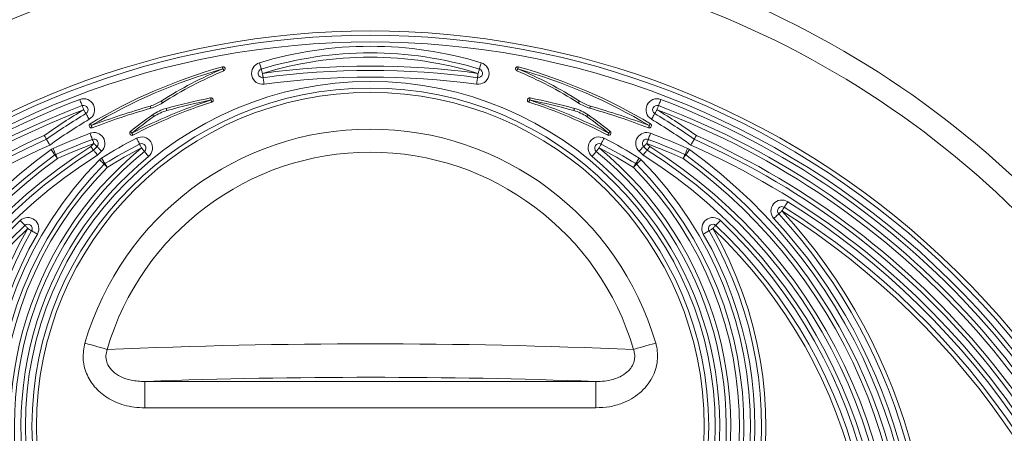
# Model space of a CAD drawing. Units: millimetres. Extents: x 219 to 5114, y -20 to 3436.
# Drawn here: x 980 to 1204, y 1509 to 1603 of the extents above; entities that cross this region are included whole.
import ezdxf

# ---------------------------------------------------------------- set-up
doc = ezdxf.new("R2010")
doc.units = ezdxf.units.MM
doc.layers.get('0').update_dxf_attribs({"color": 10})

# ---------------------------------------------------------------- blocks, each defined once
blk = doc.blocks.new('view1')
at = {"linetype": 'Continuous', "lineweight": 20}
for p, q in [((9.5159, 262.4057), (9.4618, 262.3215)), ((-10.1739, 249.6449), (-10.268, 249.6404)), ((-10.268, 248.4412), (-10.268, 249.6404)), ((-10.268, 249.6404), (10.268, 249.6404)), ((10.268, 249.6404), (10.2315, 249.6422)), ((10.268, 248.4412), (10.268, 249.6404)), ((10.268, 248.4412), (-10.268, 248.4412))]:
    blk.add_line(p, q, dxfattribs=at)
at = {"linetype": 'Continuous', "lineweight": 20, "flags": 128}
for points in [[(-6.734, 263.9683), (-6.7335, 263.9664), (-6.732, 263.9609), (-6.7294, 263.952), (-6.7261, 263.94), (-6.7219, 263.9255), (-6.7173, 263.9088), (-6.7122, 263.8908), (-6.7069, 263.872)], [(-5.051, 264.1462), (-5.0339, 264.0902), (-5.0175, 264.0364), (-5.0024, 263.9868), (-4.9891, 263.9433), (-4.9782, 263.9076), (-4.9701, 263.8811), (-4.9651, 263.8648), (-4.9634, 263.8593)], [(5.051, 264.1462), (5.0339, 264.0902), (5.0175, 264.0364), (5.0024, 263.9868), (4.9891, 263.9433), (4.9782, 263.9076), (4.9701, 263.8811), (4.9651, 263.8648), (4.9634, 263.8593)], [(6.734, 263.9683), (6.7335, 263.9664), (6.7319, 263.9609), (6.7294, 263.952), (6.7261, 263.94), (6.7219, 263.9255), (6.7173, 263.9088), (6.7122, 263.8908), (6.7069, 263.872)], [(-6.6688, 263.7795), (-6.6695, 263.7813), (-6.6717, 263.7866), (-6.6752, 263.7951), (-6.6799, 263.8066), (-6.6857, 263.8206), (-6.6923, 263.8366), (-6.6994, 263.854), (-6.7069, 263.872)], [(-4.905, 263.668), (-4.9164, 263.7053), (-4.9274, 263.7412), (-4.9375, 263.7743), (-4.9463, 263.8033), (-4.9536, 263.827), (-4.959, 263.8447), (-4.9623, 263.8556), (-4.9634, 263.8593)], [(-4.8781, 263.4698), (-4.8786, 263.4736), (-4.8801, 263.4849), (-4.8826, 263.5032), (-4.886, 263.5279), (-4.8901, 263.5579), (-4.8947, 263.5922), (-4.8998, 263.6293), (-4.905, 263.668)], [(4.8781, 263.4698), (4.8786, 263.4736), (4.8801, 263.4849), (4.8826, 263.5032), (4.886, 263.5279), (4.8901, 263.5579), (4.8947, 263.5922), (4.8998, 263.6293), (4.905, 263.668)], [(4.905, 263.668), (4.9164, 263.7053), (4.9274, 263.7412), (4.9375, 263.7743), (4.9463, 263.8033), (4.9536, 263.827), (4.959, 263.8447), (4.9623, 263.8556), (4.9634, 263.8593)], [(6.6688, 263.7795), (6.6695, 263.7813), (6.6717, 263.7866), (6.6752, 263.7951), (6.6799, 263.8066), (6.6857, 263.8206), (6.6923, 263.8366), (6.6994, 263.854), (6.7069, 263.872)], [(-4.8781, 263.4698), (-4.8773, 263.4641), (-4.875, 263.4472), (-4.8713, 263.4197), (-4.8662, 263.3828), (-4.8601, 263.3377), (-4.8531, 263.2863), (-4.8455, 263.2306), (-4.8377, 263.1726)], [(4.8781, 263.4698), (4.8773, 263.4641), (4.875, 263.4472), (4.8713, 263.4197), (4.8662, 263.3828), (4.8601, 263.3377), (4.8531, 263.2863), (4.8455, 263.2306), (4.8377, 263.1726)], [(-13.2241, 262.4771), (-13.2033, 262.4224), (-13.1834, 262.3698), (-13.165, 262.3213), (-13.1489, 262.2788), (-13.1356, 262.2439), (-13.1258, 262.218), (-13.1198, 262.202), (-13.1177, 262.1966)], [(-13.0468, 262.0096), (-13.0607, 262.0461), (-13.074, 262.0812), (-13.0862, 262.1135), (-13.097, 262.1418), (-13.1058, 262.1651), (-13.1123, 262.1824), (-13.1164, 262.193), (-13.1177, 262.1966)], [(-10.0146, 262.179), (-10.0092, 262.1603), (-10.004, 262.1422), (-9.9992, 262.1256), (-9.995, 262.1111), (-9.9915, 262.0991), (-9.9889, 262.0903), (-9.9874, 262.0848), (-9.9868, 262.0829)], [(-9.5159, 262.4057), (-9.5054, 262.3893), (-9.4952, 262.3735), (-9.4859, 262.3589), (-9.4777, 262.3462), (-9.4709, 262.3357), (-9.466, 262.3279), (-9.4629, 262.3232), (-9.4618, 262.3215)], [(-7.2478, 262.4544), (-7.2518, 262.4735), (-7.2556, 262.4919), (-7.2591, 262.5088), (-7.2622, 262.5236), (-7.2647, 262.5358), (-7.2666, 262.5448), (-7.2678, 262.5504), (-7.2682, 262.5523)], [(-7.217, 262.3593), (-7.2176, 262.3611), (-7.2193, 262.3665), (-7.2222, 262.3753), (-7.226, 262.3871), (-7.2307, 262.4016), (-7.236, 262.418), (-7.2418, 262.4358), (-7.2478, 262.4544)], [(7.2478, 262.4544), (7.2418, 262.4358), (7.236, 262.418), (7.2307, 262.4016), (7.226, 262.3871), (7.2222, 262.3753), (7.2193, 262.3665), (7.2176, 262.3611), (7.217, 262.3593)], [(7.2478, 262.4544), (7.2518, 262.4735), (7.2556, 262.4919), (7.2591, 262.5088), (7.2622, 262.5236), (7.2647, 262.5358), (7.2666, 262.5448), (7.2678, 262.5504), (7.2682, 262.5523)], [(10.0146, 262.179), (10.0092, 262.1603), (10.004, 262.1422), (9.9992, 262.1256), (9.995, 262.1111), (9.9915, 262.0991), (9.9889, 262.0903), (9.9874, 262.0848), (9.9868, 262.0829)], [(13.0468, 262.0096), (13.0606, 262.0461), (13.074, 262.0812), (13.0862, 262.1135), (13.097, 262.1418), (13.1058, 262.1651), (13.1123, 262.1824), (13.1164, 262.193), (13.1177, 262.1966)], [(13.1177, 262.1966), (13.1198, 262.202), (13.1258, 262.218), (13.1356, 262.2439), (13.1489, 262.2788), (13.165, 262.3213), (13.1834, 262.3698), (13.2033, 262.4224), (13.2241, 262.4771)], [(-13.0468, 262.0096), (-13.0269, 261.9761), (-13.0077, 261.9438), (-12.99, 261.9141), (-12.9745, 261.8881), (-12.9617, 261.8667), (-12.9523, 261.8508), (-12.9465, 261.8411), (-12.9445, 261.8378)], [(-12.9445, 261.8378), (-12.9415, 261.8328), (-12.9328, 261.8181), (-12.9186, 261.7943), (-12.8995, 261.7623), (-12.8763, 261.7232), (-12.8497, 261.6786), (-12.8209, 261.6303), (-12.791, 261.58)], [(-9.8543, 261.6972), (-9.8655, 261.7132), (-9.8762, 261.7286), (-9.8861, 261.7428), (-9.8948, 261.7552), (-9.9019, 261.7654), (-9.9072, 261.773), (-9.9105, 261.7776), (-9.9116, 261.7792)], [(-9.26, 261.9746), (-9.265, 261.9934), (-9.2699, 262.0116), (-9.2744, 262.0282), (-9.2784, 262.0429), (-9.2816, 262.0549), (-9.284, 262.0638), (-9.2855, 262.0693), (-9.286, 262.0712)], [(9.26, 261.9746), (9.265, 261.9934), (9.2699, 262.0116), (9.2744, 262.0282), (9.2784, 262.0429), (9.2816, 262.0549), (9.284, 262.0638), (9.2855, 262.0693), (9.286, 262.0712)], [(9.9116, 261.7792), (9.9105, 261.7776), (9.9072, 261.773), (9.9019, 261.7654), (9.8948, 261.7552), (9.8861, 261.7428), (9.8762, 261.7286), (9.8655, 261.7132), (9.8543, 261.6972)], [(12.9445, 261.8378), (12.9415, 261.8328), (12.9328, 261.8181), (12.9186, 261.7943), (12.8995, 261.7623), (12.8763, 261.7232), (12.8497, 261.6786), (12.8209, 261.6303), (12.791, 261.58)], [(13.0468, 262.0096), (13.0269, 261.9761), (13.0077, 261.9438), (12.99, 261.9141), (12.9745, 261.8881), (12.9617, 261.8667), (12.9523, 261.8508), (12.9465, 261.8411), (12.9445, 261.8378)], [(-12.7489, 261.3722), (-12.7479, 261.3705), (-12.745, 261.3657), (-12.7402, 261.3577), (-12.7338, 261.3471), (-12.7261, 261.3341), (-12.7172, 261.3192), (-12.7075, 261.3031), (-12.6975, 261.2864)], [(-12.6975, 261.2864), (-12.6906, 261.2681), (-12.684, 261.2506), (-12.6779, 261.2344), (-12.6726, 261.2202), (-12.6682, 261.2086), (-12.6649, 261.2), (-12.6629, 261.1946), (-12.6622, 261.1928)], [(12.6975, 261.2864), (12.6906, 261.2681), (12.684, 261.2506), (12.6779, 261.2344), (12.6726, 261.2202), (12.6682, 261.2086), (12.6649, 261.2), (12.6629, 261.1946), (12.6622, 261.1928)], [(12.6975, 261.2864), (12.7075, 261.3031), (12.7172, 261.3192), (12.7261, 261.3341), (12.7338, 261.3471), (12.7402, 261.3577), (12.745, 261.3657), (12.7479, 261.3705), (12.7489, 261.3722)], [(-12.7568, 260.943), (-12.7359, 260.8883), (-12.7157, 260.8358), (-12.6972, 260.7873), (-12.681, 260.7449), (-12.6676, 260.71), (-12.6577, 260.6841), (-12.6516, 260.6682), (-12.6496, 260.6628)], [(-10.9156, 261.0216), (-10.9144, 261.0201), (-10.9108, 261.0157), (-10.905, 261.0085), (-10.8972, 260.9989), (-10.8876, 260.9871), (-10.8767, 260.9737), (-10.8649, 260.9591), (-10.8525, 260.944)], [(-10.8064, 260.8553), (-10.8072, 260.857), (-10.8099, 260.8621), (-10.8141, 260.8702), (-10.8199, 260.8813), (-10.8269, 260.8947), (-10.8349, 260.9101), (-10.8435, 260.9267), (-10.8525, 260.944)], [(10.8064, 260.8553), (10.8072, 260.857), (10.8099, 260.8621), (10.8141, 260.8702), (10.8199, 260.8813), (10.8269, 260.8947), (10.8349, 260.9101), (10.8435, 260.9267), (10.8525, 260.944)], [(10.9156, 261.0216), (10.9144, 261.0201), (10.9108, 261.0157), (10.905, 261.0085), (10.8972, 260.9989), (10.8876, 260.9871), (10.8767, 260.9737), (10.8649, 260.9591), (10.8525, 260.944)], [(12.7568, 260.943), (12.7359, 260.8883), (12.7157, 260.8358), (12.6972, 260.7873), (12.681, 260.7449), (12.6676, 260.71), (12.6577, 260.6841), (12.6516, 260.6682), (12.6496, 260.6628)], [(-12.5781, 260.476), (-12.592, 260.5124), (-12.6055, 260.5475), (-12.6178, 260.5798), (-12.6286, 260.6081), (-12.6375, 260.6313), (-12.6441, 260.6486), (-12.6482, 260.6592), (-12.6496, 260.6628)], [(-12.5781, 260.476), (-12.5508, 260.4481), (-12.5246, 260.4213), (-12.5005, 260.3965), (-12.4793, 260.3748), (-12.4619, 260.357), (-12.449, 260.3438), (-12.441, 260.3357), (-12.4383, 260.3329)], [(-10.6399, 260.7163), (-10.6131, 260.6643), (-10.5872, 260.6143), (-10.5635, 260.5682), (-10.5426, 260.5278), (-10.5255, 260.4947), (-10.5128, 260.47), (-10.505, 260.4548), (-10.5023, 260.4497)], [(-10.5023, 260.4497), (-10.5006, 260.4463), (-10.4953, 260.4362), (-10.4869, 260.4198), (-10.4755, 260.3977), (-10.4616, 260.3707), (-10.4457, 260.34), (-10.4285, 260.3067), (-10.4106, 260.272)], [(10.4106, 260.272), (10.4285, 260.3067), (10.4457, 260.34), (10.4615, 260.3707), (10.4754, 260.3977), (10.4869, 260.4198), (10.4953, 260.4362), (10.5006, 260.4463), (10.5023, 260.4497)], [(10.5023, 260.4497), (10.505, 260.4548), (10.5128, 260.47), (10.5255, 260.4947), (10.5426, 260.5278), (10.5635, 260.5682), (10.5872, 260.6143), (10.6131, 260.6643), (10.6399, 260.7163)], [(12.5781, 260.476), (12.5508, 260.4481), (12.5246, 260.4213), (12.5005, 260.3965), (12.4793, 260.3748), (12.4619, 260.357), (12.449, 260.3438), (12.441, 260.3357), (12.4383, 260.3329)], [(12.5781, 260.476), (12.592, 260.5124), (12.6054, 260.5475), (12.6178, 260.5798), (12.6286, 260.6081), (12.6375, 260.6313), (12.6441, 260.6486), (12.6482, 260.6592), (12.6496, 260.6628)], [(-14.5308, 260.1972), (-14.4965, 260.1498), (-14.4635, 260.1042), (-14.4331, 260.0621), (-14.4065, 260.0253), (-14.3846, 259.9951), (-14.3684, 259.9726), (-14.3584, 259.9587), (-14.355, 259.9541)], [(-14.44, 260.2493), (-14.4164, 260.1958), (-14.3936, 260.1443), (-14.3726, 260.0968), (-14.3542, 260.0553), (-14.3392, 260.0211), (-14.3279, 259.9958), (-14.321, 259.9802), (-14.3187, 259.9749)], [(-14.355, 259.9541), (-14.3527, 259.951), (-14.3461, 259.9417), (-14.3352, 259.9267), (-14.3207, 259.9066), (-14.3029, 259.882), (-14.2827, 259.854), (-14.2607, 259.8236), (-14.2378, 259.792)], [(-14.2378, 259.792), (-14.2536, 259.8277), (-14.2688, 259.862), (-14.2828, 259.8936), (-14.295, 259.9213), (-14.3051, 259.9441), (-14.3125, 259.961), (-14.3171, 259.9714), (-14.3187, 259.9749)], [(-12.4383, 260.3329), (-12.4343, 260.3288), (-12.4224, 260.3166), (-12.403, 260.2968), (-12.3769, 260.2701), (-12.3452, 260.2376), (-12.3089, 260.2005), (-12.2696, 260.1602), (-12.2287, 260.1183)], [(-10.4106, 260.272), (-10.3858, 260.2418), (-10.362, 260.2129), (-10.3401, 260.1861), (-10.3208, 260.1627), (-10.305, 260.1435), (-10.2933, 260.1292), (-10.2861, 260.1204), (-10.2836, 260.1175)], [(-10.2836, 260.1175), (-10.28, 260.113), (-10.2691, 260.0998), (-10.2515, 260.0784), (-10.2279, 260.0496), (-10.199, 260.0144), (-10.1661, 259.9744), (-10.1303, 259.9309), (-10.0932, 259.8857)], [(10.2836, 260.1175), (10.28, 260.113), (10.2691, 260.0998), (10.2515, 260.0784), (10.2279, 260.0496), (10.199, 260.0144), (10.1661, 259.9744), (10.1303, 259.9309), (10.0932, 259.8857)], [(10.4106, 260.272), (10.3858, 260.2418), (10.362, 260.2129), (10.3401, 260.1861), (10.3208, 260.1627), (10.305, 260.1435), (10.2933, 260.1292), (10.2861, 260.1204), (10.2836, 260.1175)], [(12.4383, 260.3329), (12.4343, 260.3288), (12.4224, 260.3166), (12.403, 260.2968), (12.3769, 260.2701), (12.3452, 260.2376), (12.3089, 260.2005), (12.2696, 260.1602), (12.2287, 260.1183)], [(14.2378, 259.792), (14.2536, 259.8277), (14.2688, 259.862), (14.2827, 259.8936), (14.295, 259.9213), (14.3051, 259.9441), (14.3125, 259.961), (14.3171, 259.9714), (14.3187, 259.9749)], [(14.2378, 259.792), (14.2607, 259.8236), (14.2827, 259.854), (14.3029, 259.882), (14.3207, 259.9066), (14.3352, 259.9267), (14.3461, 259.9417), (14.3527, 259.951), (14.355, 259.9541)], [(14.44, 260.2493), (14.4164, 260.1958), (14.3936, 260.1443), (14.3726, 260.0968), (14.3542, 260.0553), (14.3392, 260.0211), (14.3279, 259.9958), (14.321, 259.9802), (14.3187, 259.9749)], [(14.5308, 260.1972), (14.4965, 260.1498), (14.4635, 260.1042), (14.4331, 260.0621), (14.4065, 260.0253), (14.3846, 259.9951), (14.3684, 259.9726), (14.3584, 259.9587), (14.355, 259.9541)], [(-12.3277, 259.7375), (-12.286, 259.6964), (-12.2459, 259.6569), (-12.2089, 259.6205), (-12.1765, 259.5886), (-12.1499, 259.5624), (-12.1302, 259.543), (-12.118, 259.531), (-12.1139, 259.527)], [(-12.2351, 259.8115), (-12.2042, 259.7618), (-12.1745, 259.7139), (-12.1472, 259.6699), (-12.1232, 259.6313), (-12.1035, 259.5995), (-12.0889, 259.576), (-12.0799, 259.5615), (-12.0769, 259.5566)], [(-12.1139, 259.527), (-12.1112, 259.5243), (-12.1031, 259.5163), (-12.0899, 259.5033), (-12.0722, 259.4859), (-12.0506, 259.4646), (-12.0259, 259.4404), (-11.9992, 259.4141), (-11.9714, 259.3867)], [(-12.0769, 259.5566), (-12.0749, 259.5533), (-12.0688, 259.5437), (-12.0591, 259.5279), (-12.046, 259.5068), (-12.03, 259.4811), (-12.0118, 259.4517), (-11.992, 259.4198), (-11.9714, 259.3867)], [(11.9714, 259.3867), (11.992, 259.4198), (12.0118, 259.4517), (12.03, 259.4811), (12.046, 259.5068), (12.0591, 259.5279), (12.0688, 259.5437), (12.0749, 259.5533), (12.0769, 259.5566)], [(12.1139, 259.527), (12.1112, 259.5243), (12.1031, 259.5163), (12.0899, 259.5033), (12.0722, 259.4859), (12.0506, 259.4646), (12.0259, 259.4404), (11.9992, 259.4141), (11.9714, 259.3867)], [(12.0769, 259.5566), (12.0799, 259.5615), (12.0889, 259.576), (12.1035, 259.5995), (12.1232, 259.6313), (12.1472, 259.6699), (12.1745, 259.7139), (12.2042, 259.7618), (12.2351, 259.8115)], [(12.3277, 259.7375), (12.286, 259.6964), (12.2459, 259.6569), (12.2089, 259.6205), (12.1765, 259.5886), (12.1499, 259.5624), (12.1302, 259.543), (12.118, 259.531), (12.1139, 259.527)], [(18.8389, 257.5709), (18.8419, 257.5758), (18.851, 257.5903), (18.8658, 257.6137), (18.8856, 257.6453), (18.9098, 257.6838), (18.9374, 257.7277), (18.9674, 257.7754), (18.9985, 257.8249)], [(18.5855, 257.2659), (18.5813, 257.262), (18.5688, 257.2504), (18.5484, 257.2316), (18.521, 257.2063), (18.4876, 257.1754), (18.4495, 257.1403), (18.4081, 257.1021), (18.3651, 257.0624)], [(18.7324, 257.4016), (18.7038, 257.3751), (18.6762, 257.3497), (18.6508, 257.3262), (18.6286, 257.3056), (18.6103, 257.2888), (18.5967, 257.2762), (18.5884, 257.2685), (18.5855, 257.2659)], [(18.7324, 257.4016), (18.7532, 257.4346), (18.7732, 257.4664), (18.7916, 257.4957), (18.8077, 257.5213), (18.8209, 257.5424), (18.8308, 257.558), (18.8368, 257.5677), (18.8389, 257.5709)], [(-15.7242, 256.7481), (-15.7282, 256.7523), (-15.7399, 256.7647), (-15.759, 256.7848), (-15.7846, 256.812), (-15.8158, 256.845), (-15.8514, 256.8827), (-15.8901, 256.9236), (-15.9302, 256.9662)], [(15.7242, 256.7481), (15.7282, 256.7523), (15.7399, 256.7647), (15.759, 256.7848), (15.7846, 256.812), (15.8158, 256.845), (15.8514, 256.8827), (15.8901, 256.9236), (15.9302, 256.9662)], [(-15.5869, 256.6027), (-15.6137, 256.631), (-15.6395, 256.6583), (-15.6632, 256.6834), (-15.684, 256.7055), (-15.7011, 256.7236), (-15.7138, 256.737), (-15.7216, 256.7453), (-15.7242, 256.7481)], [(-15.4137, 256.5026), (-15.4171, 256.5046), (-15.4269, 256.5103), (-15.4429, 256.5195), (-15.4645, 256.5319), (-15.4907, 256.5471), (-15.5206, 256.5644), (-15.5531, 256.5831), (-15.5869, 256.6027)], [(-15.1539, 256.3526), (-15.2046, 256.3819), (-15.2534, 256.41), (-15.2983, 256.4359), (-15.3376, 256.4587), (-15.3699, 256.4774), (-15.394, 256.4912), (-15.4087, 256.4997), (-15.4137, 256.5026)], [(15.1539, 256.3526), (15.2046, 256.3819), (15.2534, 256.41), (15.2983, 256.4359), (15.3376, 256.4587), (15.3699, 256.4774), (15.394, 256.4912), (15.4087, 256.4997), (15.4137, 256.5026)], [(15.4137, 256.5026), (15.4171, 256.5046), (15.4269, 256.5103), (15.4429, 256.5195), (15.4645, 256.5319), (15.4907, 256.5471), (15.5206, 256.5644), (15.5531, 256.5831), (15.5869, 256.6027)], [(15.5869, 256.6027), (15.6137, 256.631), (15.6395, 256.6583), (15.6632, 256.6834), (15.684, 256.7055), (15.7011, 256.7236), (15.7138, 256.737), (15.7216, 256.7453), (15.7242, 256.7481)], [(-11.9777, 251.0969), (-12.0606, 251.1211), (-12.1599, 251.1501), (-12.274, 251.1834), (-12.4007, 251.2204), (-12.5379, 251.2605), (-12.6831, 251.3029), (-12.8337, 251.3469), (-12.9871, 251.3916)], [(11.9777, 251.0969), (12.0606, 251.1211), (12.1599, 251.1501), (12.274, 251.1834), (12.4007, 251.2204), (12.5379, 251.2605), (12.6831, 251.3029), (12.8337, 251.3469), (12.9871, 251.3916)]]:
    blk.add_lwpolyline(points, dxfattribs=at)
at = {"linetype": 'Continuous', "lineweight": 20}
for radius in [15.7, 15.4, 15.2]:
    blk.add_circle((0, 247.6), radius, dxfattribs=at)
for centre, radius, start, end in [((0, 227.6), 42.8858, 102.84212, 208.07992), ((0, 227.6), 42.8858, 331.92008, 77.15788), ((0, 227.6), 41.8378, 100.01717, 208.07992), ((0, 227.6), 41.8378, 331.92008, 79.98283), ((0, 227.6), 38, 320.32176, 219.67824), ((0, 227.6), 37.8, 320.32176, 219.67824), ((0, 227.6), 37.5, 320.32176, 219.67824), ((0, 247.6), 17.3, 73.02428, 106.97572), ((0, 247.6), 17, 73.02428, 106.97572), ((0, 247.6), 16.8, 73.02428, 106.97572), ((0, 240.1), 24.8, 105.75551, 120.93523), ((-6.7069, 263.872), 0.1, 292.40009, 105.75551), ((-4.905, 263.668), 0.5, 106.97572, 277.74438), ((0, 227.6), 36.4, 82.25562, 97.74438), ((4.905, 263.668), 0.5, 262.25562, 73.02428), ((6.7069, 263.872), 0.1, 74.24449, 247.59991), ((0, 240.1), 24.8, 59.06477, 74.24449), ((0, 240.1), 24.7, 105.75551, 120.93523), ((0, 247.6), 17.6, 112.40009, 122.72969), ((0, 247.6), 17.5, 112.40009, 122.72969), ((-4.905, 263.668), 0.2, 106.97572, 277.74438), ((0, 227.6), 36.2, 82.25562, 97.74438), ((0, 227.6), 35.9, 82.25562, 97.74438), ((4.905, 263.668), 0.2, 262.25562, 73.02428), ((0, 247.6), 17.5, 57.27031, 67.59991), ((0, 247.6), 17.6, 57.27031, 67.59991), ((0, 240.1), 24.7, 59.06477, 74.24449), ((0, 227.6), 37.3, 110.76483, 219.38719), ((0, 227.6), 37, 110.76483, 219.38719), ((-13.0468, 262.0096), 0.5, 300.77312, 110.76483), ((-13.0468, 262.0096), 0.2, 300.77312, 110.76483), ((0, 227.6), 36, 106.15187, 110.65306), ((0, 240.1), 23.5, 107.96389, 117.50398), ((0, 240.1), 23.4, 107.96389, 117.50398), ((-10.5432, 264.004), 1.9, 286.15187, 302.72969), ((-10.5432, 264.004), 2, 286.15187, 302.72969), ((0, 227.6), 35.7, 101.74699, 105.07667), ((0, 227.6), 35.6, 101.74699, 105.07667), ((-7.2478, 262.4544), 0.1, 287.96389, 101.74699), ((7.2478, 262.4544), 0.1, 78.25301, 252.03611), ((0, 240.1), 23.4, 62.49602, 72.03611), ((0, 240.1), 23.5, 62.49602, 72.03611), ((0, 227.6), 35.6, 74.92333, 78.25301), ((0, 227.6), 35.7, 74.92333, 78.25301), ((10.5432, 264.004), 2, 237.27031, 253.84813), ((10.5432, 264.004), 1.9, 237.27031, 253.84813), ((0, 227.6), 36, 69.34694, 73.84813), ((13.0468, 262.0096), 0.5, 69.23517, 239.22688), ((13.0468, 262.0096), 0.2, 69.23517, 239.22688), ((0, 227.6), 37, 320.61281, 69.23517), ((0, 227.6), 37.3, 320.61281, 69.23517), ((0, 227.6), 36.8, 110.76483, 219.38719), ((0, 240.1), 25.5, 120.77312, 125.58328), ((0, 240.1), 25.3, 120.77312, 125.62897), ((0, 227.6), 35.9, 106.15187, 110.65306), ((0, 247.6), 17.3, 124.95444, 129.12111), ((0, 247.6), 17.2, 124.95444, 129.12111), ((-8.7658, 260.14), 2, 105.07667, 124.95444), ((-8.7658, 260.14), 1.9, 105.07667, 124.95444), ((8.7658, 260.14), 1.9, 55.04556, 74.92333), ((8.7658, 260.14), 2, 55.04556, 74.92333), ((0, 247.6), 17.2, 50.87889, 55.04556), ((0, 247.6), 17.3, 50.87889, 55.04556), ((0, 227.6), 35.9, 69.34694, 73.84813), ((0, 240.1), 25.3, 54.37103, 59.22688), ((0, 240.1), 25.5, 54.41672, 59.22688), ((0, 227.6), 36.8, 320.61281, 69.23517), ((0, 240.1), 25, 120.77312, 125.69878), ((-12.6975, 261.2864), 0.1, 120.93523, 290.65306), ((12.6975, 261.2864), 0.1, 249.34694, 59.06477), ((0, 240.1), 25, 54.30122, 59.22688), ((0, 227.6), 36.4, 114.05665, 219.2994), ((0, 227.6), 35.7, 110.93646, 113.85874), ((0, 247.6), 13.5292, 16.27538, 163.72462), ((-12.5781, 260.476), 0.5, 314.32948, 110.93646), ((-10.8525, 260.944), 0.1, 129.12111, 297.50398), ((10.8525, 260.944), 0.1, 242.49602, 50.87889), ((12.5781, 260.476), 0.5, 69.06354, 225.67052), ((0, 227.6), 35.7, 66.14126, 69.06354), ((0, 227.6), 36.4, 320.7006, 65.94335), ((0, 227.6), 36.2, 114.02468, 219.2994), ((0, 227.6), 35.9, 113.97598, 219.2994), ((0, 227.6), 35.4, 110.93646, 113.85874), ((0, 227.6), 35.2, 110.93646, 113.85874), ((0, 247.6), 18, 134.32948, 134.98764), ((-12.5781, 260.476), 0.2, 314.32948, 110.93646), ((0, 240.1), 23.2, 117.29786, 121.82824), ((0, 240.1), 22.9, 117.29786, 121.82824), ((-10.4106, 260.272), 0.5, 309.40457, 117.29786), ((-10.4106, 260.272), 0.2, 309.40457, 117.29786), ((10.4106, 260.272), 0.5, 62.70214, 230.59543), ((10.4106, 260.272), 0.2, 62.70214, 230.59543), ((0, 240.1), 22.9, 58.17176, 62.70214), ((0, 240.1), 23.2, 58.17176, 62.70214), ((12.5781, 260.476), 0.2, 69.06354, 225.67052), ((0, 247.6), 18, 45.01236, 45.67052), ((0, 227.6), 35.2, 66.14126, 69.06354), ((0, 227.6), 35.4, 66.14126, 69.06354), ((0, 227.6), 35.9, 320.7006, 66.02402), ((0, 227.6), 36.2, 320.7006, 65.97532), ((0, 240.1), 24.8, 125.86787, 257.08328), ((0, 240.1), 24.5, 125.86787, 257.08328), ((0, 240.1), 23.9, 122.17007, 259.89317), ((0, 240.1), 23.7, 122.11572, 259.89317), ((0, 240.1), 23.4, 122.03229, 259.89317), ((0, 247.6), 16.4, 129.40457, 50.59543), ((0, 247.6), 16.2, 129.40457, 50.59543), ((-14.2378, 259.792), 0.5, 113.85874, 125.86787), ((-14.2378, 259.792), 0.2, 113.85874, 125.86787), ((0, 247.6), 17.8, 134.32948, 135.05991), ((0, 247.6), 17.5, 134.32948, 135.17123), ((0, 247.6), 12.4777, 16.27538, 163.72462), ((0, 240.1), 22.7, 117.29786, 121.82824), ((0, 240.1), 23.4, 280.10683, 57.96771), ((0, 240.1), 23.7, 280.10683, 57.88428), ((0, 240.1), 23.9, 280.10683, 57.82993), ((0, 240.1), 24.5, 282.91672, 54.13213), ((0, 240.1), 24.8, 282.91672, 54.13213), ((0, 240.1), 22.7, 58.17176, 62.70214), ((0, 247.6), 17.5, 44.82877, 45.67052), ((0, 247.6), 17.8, 44.94009, 45.67052), ((14.2378, 259.792), 0.2, 54.13213, 66.14126), ((14.2378, 259.792), 0.5, 54.13213, 66.14126), ((0, 240.1), 24.3, 125.86787, 257.08328), ((0, 247.6), 17.3, 135.44551, 44.55449), ((0, 247.6), 17, 135.44551, 44.55449), ((0, 247.6), 15.9, 129.40457, 50.59543), ((-11.9714, 259.3867), 0.5, 121.82824, 135.44551), ((-11.9714, 259.3867), 0.2, 121.82824, 135.44551), ((0, 240.1), 24.3, 282.91672, 54.13213), ((11.9714, 259.3867), 0.2, 44.55449, 58.17176), ((11.9714, 259.3867), 0.5, 44.55449, 58.17176), ((0, 247.6), 16.8, 135.44551, 44.55449), ((18.7324, 257.4016), 0.5, 57.84768, 222.72608), ((0, 227.6), 35.7, 320.93443, 57.84768), ((0, 240.1), 25.5, 137.27392, 251.40362), ((0, 240.1), 25.3, 137.27392, 251.40362), ((0, 240.1), 25.3, 288.59638, 42.72608), ((0, 240.1), 25.5, 288.59638, 42.72608), ((18.7324, 257.4016), 0.2, 57.84768, 222.72608), ((0, 227.6), 35.2, 320.93443, 57.84768), ((0, 227.6), 35.4, 320.93443, 57.84768), ((0, 240.1), 25, 137.27392, 251.40362), ((0, 240.1), 23.2, 133.36538, 46.63462), ((-15.5869, 256.6027), 0.5, 329.9902, 133.36538), ((-15.5869, 256.6027), 0.2, 329.9902, 133.36538), ((0, 240.1), 25, 288.59638, 42.72608), ((15.5869, 256.6027), 0.5, 46.63462, 210.0098), ((15.5869, 256.6027), 0.2, 46.63462, 210.0098), ((0, 240.1), 22.9, 133.36538, 46.63462), ((0, 240.1), 22.7, 133.36538, 46.63462), ((0, 247.6), 18, 149.9902, 30.0098), ((0, 247.6), 17.8, 149.9902, 30.0098), ((0, 247.6), 17.5, 149.9902, 30.0098), ((0, -28.5572), 279.9105, 87.547498, 92.452502), ((-0.0079, -26.0647), 275.897, 87.873077, 92.111659)]:
    blk.add_arc(centre, radius, start, end, dxfattribs=at)
for points, knots in [([(-14.7381, 260.664), (-14.7392, 260.6659), (-14.7414, 260.6698), (-14.7585, 260.6996), (-14.7837, 260.7435), (-14.8114, 260.7918), (-14.8301, 260.8244), (-14.8376, 260.8376), (-14.8381, 260.8384)], [0, 0, 0, 0, 0.21332, 0.426594, 0.640443, 0.8552325, 0.9909755, 1, 1, 1, 1]), ([(14.7381, 260.664), (14.7392, 260.6659), (14.7414, 260.6698), (14.7585, 260.6996), (14.7837, 260.7435), (14.8114, 260.7918), (14.8301, 260.8244), (14.8376, 260.8376), (14.8381, 260.8384)], [0, 0, 0, 0, 0.21332, 0.426594, 0.640443, 0.8552325, 0.9909755, 1, 1, 1, 1]), ([(-14.7381, 260.664), (-14.7365, 260.6611), (-14.7332, 260.6554), (-14.7075, 260.6106), (-14.6697, 260.5447), (-14.628, 260.472), (-14.6, 260.4231), (-14.5887, 260.4034), (-14.5881, 260.4024)], [0, 0, 0, 0, 0.2133043, 0.4266026, 0.6403652, 0.8551544, 0.9926972, 1, 1, 1, 1]), ([(14.7381, 260.664), (14.7365, 260.6611), (14.7332, 260.6554), (14.7075, 260.6106), (14.6697, 260.5447), (14.628, 260.472), (14.6, 260.4231), (14.5887, 260.4034), (14.5881, 260.4024)], [0, 0, 0, 0, 0.2133043, 0.4266026, 0.6403652, 0.8551544, 0.9926972, 1, 1, 1, 1]), ([(-12.7252, 260.3307), (-12.7246, 260.33), (-12.7151, 260.3181), (-12.6916, 260.2886), (-12.6568, 260.245), (-12.6252, 260.2054), (-12.6038, 260.1785), (-12.601, 260.1751), (-12.5997, 260.1733)], [0, 0, 0, 0, 0.0085551, 0.1455968, 0.3604794, 0.5740573, 0.7870158, 1, 1, 1, 1]), ([(-12.5997, 260.1733), (-12.5976, 260.1708), (-12.5935, 260.1656), (-12.5613, 260.1253), (-12.5139, 260.0659), (-12.4615, 260.0003), (-12.4263, 259.956), (-12.412, 259.9382), (-12.4113, 259.9373)], [0, 0, 0, 0, 0.2129628, 0.4259129, 0.6394573, 0.8543075, 0.9931175, 1, 1, 1, 1]), ([(12.5997, 260.1733), (12.5976, 260.1708), (12.5935, 260.1656), (12.5613, 260.1253), (12.5139, 260.0659), (12.4615, 260.0003), (12.4263, 259.956), (12.412, 259.9382), (12.4113, 259.9373)], [0, 0, 0, 0, 0.2129628, 0.4259129, 0.6394573, 0.8543075, 0.9931175, 1, 1, 1, 1]), ([(12.5997, 260.1733), (12.601, 260.1751), (12.6038, 260.1785), (12.6252, 260.2054), (12.6568, 260.245), (12.6916, 260.2886), (12.7151, 260.3181), (12.7246, 260.33), (12.7252, 260.3307)], [0, 0, 0, 0, 0.2129842, 0.4259427, 0.6395206, 0.8544032, 0.9914449, 1, 1, 1, 1]), ([(-10.268, 248.4412), (-10.4266, 248.4472), (-10.7437, 248.4592), (-11.3311, 248.5839), (-11.9727, 248.8617), (-12.5654, 249.3672), (-12.9477, 249.9883), (-13.1201, 250.6926), (-13.0314, 251.1587), (-12.9871, 251.3916)], [0, 0, 0, 0, 0.1020269, 0.2040062, 0.3850805, 0.5462879, 0.697452, 0.848756, 1, 1, 1, 1]), ([(12.9871, 251.3916), (12.9964, 251.3577), (13.0688, 251.0947), (13.0944, 250.6796), (12.9914, 250.1854), (12.832, 249.7965), (12.5864, 249.4298), (12.2625, 249.103), (11.8852, 248.8416), (11.425, 248.6238), (10.8809, 248.4713), (10.4724, 248.4512), (10.268, 248.4412)], [0, 0, 0, 0, 0.0226018, 0.1754316, 0.2606072, 0.3458156, 0.4440532, 0.5423834, 0.6399639, 0.7376222, 0.8687395, 1, 1, 1, 1]), ([(-11.9777, 251.0969), (-12.0032, 251.0045), (-12.035, 250.8892), (-12.0319, 250.6738), (-12.0003, 250.5315), (-11.9016, 250.3096), (-11.7207, 250.0735), (-11.3518, 249.8295), (-10.8519, 249.6635), (-10.475, 249.6486), (-10.268, 249.6404)], [0, 0, 0, 0, 0.10508402, 0.13116782, 0.2369902, 0.26217318, 0.40043429, 0.56127786, 0.75909202, 1, 1, 1, 1]), ([(10.268, 249.6404), (10.3998, 249.6433), (10.6633, 249.6489), (11.0988, 249.7361), (11.4977, 249.9055), (11.7652, 250.1351), (11.9218, 250.3464), (11.9981, 250.5189), (12.0403, 250.7456), (12.0316, 250.907), (11.9974, 251.0401), (11.9836, 251.08), (11.9777, 251.0969)], [0, 0, 0, 0, 0.15366962, 0.30710129, 0.51292843, 0.6435117, 0.6994146, 0.80621397, 0.84802655, 0.9532285, 0.98006491, 1, 1, 1, 1])]:
    blk.add_open_spline(points, degree=3, knots=knots, dxfattribs=at)

msp = doc.modelspace()

# ---------------------------------------------------------------- block references
at = {"xscale": 5, "yscale": 5, "zscale": 5}
msp.add_blockref('view1', (1059.32, 272.73), dxfattribs=at)

doc.saveas('drawing.dxf')
